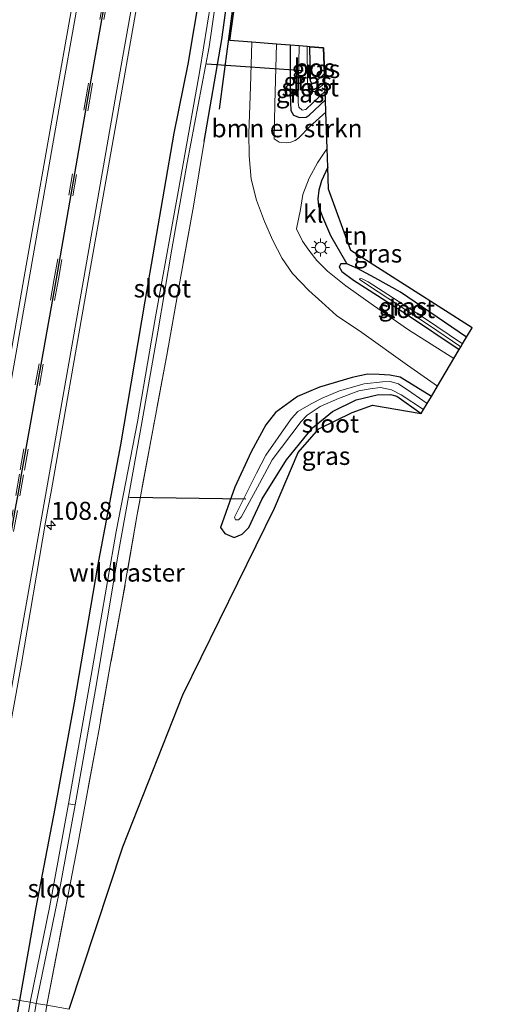
# Model space of a CAD drawing. Units: metres. Extents: x 223979 to 226445, y 512500 to 518750.
# Drawn here: x 225997 to 226062, y 517985 to 518122 of the extents above; entities that cross this region are included whole.
import ezdxf
from ezdxf.enums import TextEntityAlignment as Align

# ---------------------------------------------------------------- set-up
doc = ezdxf.new("R2010")
doc.units = ezdxf.units.M
doc.linetypes.add('IE-TERREINAFSCHEIDING', pattern=[10, 8, -2])
doc.linetypes.add('VW-3-9_STREEP', pattern=[12, 3, -9])
doc.layers.get('0').update_dxf_attribs({"lineweight": 25})
for name, color, linetype, lineweight in [('B-ME-AM-KILOMETR-S-B1', 7, 'Continuous', 18), ('B-ME-GR-BOMENSTRUIKEN-GV-B6', 93, 'Continuous', 18), ('B-ME-IE-GRASLAND-GV-B6', 93, 'Continuous', 18), ('B-ME-IE-GRONDWERKLIJN-GROND_INGERICHT-GV-B6', 253, 'Continuous', 18), ('B-ME-IE-HULPGEOMETRIE-L-B1', 53, 'Continuous', 18), ('B-ME-IE-MEUBILAIR_WEGMEUBILAIR-LICHTMAST-S-B1', 8, 'Continuous', 18), ('B-ME-IE-TERREINAFSCHEIDING-RASTERHEKWERK-L-B1', 8, 'IE-TERREINAFSCHEIDING', 18), ('B-ME-OG-WATER-GV-B6', 153, 'Continuous', 18), ('B-ME-VH-VERH_SOORT-BITUMEN-GV-B6', 8, 'IE-TERREINAFSCHEIDING-NATUURLIJK-HOUTWAL', 18), ('B-ME-VH-VERH_SOORT-KLINKERS-GV-B6', 8, 'IE-TERREINAFSCHEIDING-NATUURLIJK-HOUTWAL', 18), ('B-ME-VW-MARKERING-39STREEP-015-L-B1', 255, 'VW-3-9_STREEP', 18), ('B-ME-VW-MARKERING-STREEP-015-L-B1', 7, 'Continuous', 18)]:
    doc.layers.add(name, color=color, linetype=linetype, lineweight=lineweight)
for name, color, linetype in [('B-ME-GR-BOMENRIJ-L-B1', 10, 'Continuous'), ('B-ME-GR-BOS-GV-B6', 10, 'Continuous'), ('B-ME-GW-INSTEEKWATERGANG-L-B1', 10, 'Continuous'), ('B-ME-IE-TERREINAFSCHEIDING-HAAG-L-B1', 10, 'Continuous'), ('B-ME-KG-KADASTRAAL-OPNAMEDTMGRENS-L-B1', 10, 'Continuous'), ('B-ME-KW-DUIKER-L-B1', 10, 'Continuous'), ('B-ME-VW-MARKERING-GROENESTREEP-L-B1', 3, 'Continuous')]:
    doc.layers.add(name, color=color, linetype=linetype)
doc.styles.add('NLCS-ISO', font='NLCS-ISO.TTF')
doc.linetypes.add('IE-TERREINAFSCHEIDING-NATUURLIJK-HOUTWAL', pattern='A,7,-1.5,[67,NLCS.SHX,S=0.75,R=45,X=0,Y=0],-1.5,7,-1.5,[70,NLCS.SHX,S=0.75,R=0,X=0,Y=0],-1.5', length=20)

# ---------------------------------------------------------------- blocks, each defined once
blk = doc.blocks.new('hecto')
for p, q in [((0, 0.625), (-0.625, 0)), ((0, -0.625), (0, 0.625)), ((-0.625, 0), (0.625, 0)), ((0.625, 0), (0, -0.625))]:
    blk.add_line(p, q)
blk = doc.blocks.new('lantaarnpaal')
for p, q in [((-0.75, 0), (-1.25, 0)), ((-0.88, 0.88), (-0.53, 0.53)), ((0, 0.75), (0, 1.25)), ((0.53, 0.53), (0.88, 0.88)), ((0.75, 0), (1.25, 0)), ((-0.53, -0.53), (-0.88, -0.88)), ((0, -0.75), (0, -1.25)), ((0.53, -0.53), (0.88, -0.88))]:
    blk.add_line(p, q)
blk.add_circle((0, 0), 0.75)

msp = doc.modelspace()

# ---------------------------------------------------------------- linework, layer by layer
at = {"layer": 'B-ME-GR-BOMENRIJ-L-B1'}
msp.add_polyline3d([(226024.467, 518109.276, 8.605), (226026.919, 518127.49, 8.542), (226031.047, 518158.734, 8.548), (226035.253, 518189.298, 8.629), (226039.93, 518222.381, 8.668), (226046.727, 518263.244, 8.746), (226052.439, 518296.388, 8.773), (226059.322, 518335.272, 8.773), (226061.895, 518349.846, 8.773)], dxfattribs=at)
at = {"layer": 'B-ME-GR-BOMENSTRUIKEN-GV-B6'}
for points in [[(226062.425, 518349.979, 8.812), (226051.748, 518289.449, 8.752), (226043.055, 518239.527, 8.674), (226038.243, 518206.598, 8.638), (226031.451, 518158.435, 8.614), (226025.902, 518118.82, 8.521), (226028.993, 518118.582, 8.524), (226028.819, 518112.411, 8.512), (226028.575, 518105.949, 8.521), (226028.636, 518102.793, 8.581), (226028.907, 518099.525, 8.623), (226029.646, 518096.636, 8.611), (226030.727, 518093.664, 8.575), (226031.896, 518091.026, 8.572), (226033.222, 518088.503, 8.572), (226034.647, 518086.424, 8.566), (226036.911, 518084.061, 8.47), (226038.719, 518082.425, 8.503), (226040.744, 518080.592, 8.434), (226044.269, 518078.21, 8.389), (226050.625, 518073.679, 8.314), (226054.786, 518070.727, 8.314)], [(226000.474, 517984.604, 8.041), (226003.778, 518001.693, 8.266), (226004.802, 518006.99, 8.002), (226006.065, 518014.073, 8.377), (226007.685, 518022.784, 8.38), (226009.35, 518032.154, 8.362), (226010.881, 518040.357, 8.413), (226013.052, 518052.906, 8.518), (226015.202, 518064.608, 8.659), (226017.248, 518075.542, 8.728), (226019.122, 518086.068, 8.71), (226020.856, 518095.791, 8.617), (226022.36, 518104.8, 8.611), (226024.794, 518118.962, 8.518), (226026.539, 518131.488, 8.485)], [(226054.786, 518070.727, 8.314), (226053.953, 518069.325, 8.266), (226049.62, 518072.015, 8.278), (226048.174, 518072.282, 8.278), (226046.682, 518072.358, 8.278), (226045.053, 518072.387, 8.266), (226042.923, 518071.937, 8.296), (226038.412, 518070.615, 8.332), (226035.349, 518069.324, 8.404), (226032.263, 518067.087, 8.497), (226030.938, 518065.372, 8.548), (226028.91, 518061.612, 8.587), (226026.633, 518056.71, 8.593), (226024.65, 518051.061, 8.389), (226025.246, 518050.218, 8.389), (226026.538, 518049.686, 8.389), (226027.629, 518050.152, 8.389), (226028.556, 518051.09, 8.389), (226030.423, 518055.086, 8.269), (226033.822, 518060.508, 8.209), (226037.428, 518064.953, 8.179), (226040.185, 518067.206, 8.176), (226043.512, 518068.819, 8.176), (226046.418, 518069.523, 8.173), (226048.25, 518069.59, 8.2), (226049.161, 518069.33, 8.209), (226052.53, 518066.931, 8.164), (226045.771, 518068.074, 8.23), (226042.947, 518067.086, 8.257), (226038.311, 518064.805, 8.242), (226035.425, 518061.528, 8.386), (226032.133, 518053.779, 8.563), (226019.382, 518027.792, 8.01), (226011.034, 518006.663, 8.01), (226003.589, 517984.057, 8.023)]]:
    msp.add_polyline3d(points, dxfattribs=at)
at = {"layer": 'B-ME-GR-BOS-GV-B6'}
msp.add_polyline3d([(226037.04, 518117.961, 8.074), (226038.966, 518117.812, 8.191), (226039.089, 518114.224, 8.272), (226037.68, 518112.886, 8.311), (226037.34, 518112.859, 8.293), (226037.14, 518113.196, 8.278), (226037.133, 518113.468, 8.269), (226037.04, 518117.961, 8.074)], dxfattribs=at)
at = {"layer": 'B-ME-GW-INSTEEKWATERGANG-L-B1'}
for points in [[(226022.36, 518104.8, 8.611), (226024.794, 518118.962, 8.518), (226026.539, 518131.488, 8.485), (226028.358, 518146.119, 8.533), (226029.961, 518157.919, 8.536), (226032.023, 518171.964, 8.62), (226034.094, 518187.347, 8.653), (226036.742, 518204.611, 8.728), (226039.052, 518220.804, 8.677), (226041.08, 518235.706, 8.659), (226043.726, 518250.648, 8.716), (226047.896, 518273.157, 8.725), (226050.23, 518287.122, 8.749), (226052.827, 518300.972, 8.779), (226055.147, 518315.836, 8.677), (226059.017, 518336.408, 8.845), (226061.391, 518350.193, 8.821)], [(225996.704, 517985.265, 8.53), (225998.999, 517998.184, 8.518), (226001.656, 518011.997, 8.452), (226004.316, 518026.702, 8.47), (226007.586, 518045.681, 8.491), (226010.759, 518062.575, 8.494), (226014.141, 518082.564, 8.578), (226018.202, 518105.933, 8.59), (226020.139, 518115.562, 8.458), (226021.865, 518125.784, 8.428), (226023.596, 518137.816, 8.473), (226025.276, 518151.307, 8.59), (226027.36, 518163.724, 8.647), (226029.597, 518178.612, 8.629), (226031.545, 518191.2, 8.692), (226033.123, 518201.927, 8.743), (226034.585, 518212.054, 8.758), (226036.831, 518227.087, 8.743), (226040.648, 518248.922, 8.731), (226042.719, 518260.677, 8.818), (226045.266, 518275.694, 8.734), (226046.359, 518283.871, 8.863), (226049.054, 518301.697, 8.893)], [(226034.32, 518118.171, 8.464), (226034.311, 518111.323, 8.473), (226034.399, 518109.09, 8.476), (226034.789, 518108.465, 8.476), (226035.595, 518108.117, 8.458), (226036.525, 518108.149, 8.404), (226036.964, 518108.43, 8.389), (226039.215, 518110.565, 8.386)], [(226039.089, 518114.224, 8.272), (226037.68, 518112.886, 8.311), (226037.34, 518112.859, 8.293), (226037.14, 518113.196, 8.278), (226037.133, 518113.468, 8.269), (226037.04, 518117.961, 8.074)], [(226058.847, 518077.561, 7.855), (226049.636, 518083.824, 7.978), (226046.112, 518085.829, 7.984), (226043.663, 518087.109, 7.978), (226042.214, 518087.752, 7.93), (226041.381, 518087.773, 8.002), (226041.134, 518087.363, 8.095), (226041.48, 518086.678, 8.188), (226043.102, 518085.508, 8.221), (226046.464, 518083.346, 8.23), (226050.641, 518080.654, 8.23), (226057.827, 518075.845, 8.103)], [(226053.953, 518069.325, 8.266), (226049.62, 518072.015, 8.278), (226048.174, 518072.282, 8.278), (226046.682, 518072.358, 8.278), (226045.053, 518072.387, 8.266), (226042.923, 518071.937, 8.296), (226038.412, 518070.615, 8.332), (226035.349, 518069.324, 8.404), (226032.263, 518067.087, 8.497), (226030.938, 518065.372, 8.548), (226028.91, 518061.612, 8.587), (226026.633, 518056.71, 8.593), (226024.65, 518051.061, 8.389), (226025.246, 518050.218, 8.389), (226026.538, 518049.686, 8.389), (226027.629, 518050.152, 8.389), (226028.556, 518051.09, 8.389), (226030.423, 518055.086, 8.269), (226033.822, 518060.508, 8.209), (226037.428, 518064.953, 8.179), (226040.185, 518067.206, 8.176), (226043.512, 518068.819, 8.176), (226046.418, 518069.523, 8.173), (226048.25, 518069.59, 8.2), (226049.161, 518069.33, 8.209), (226052.53, 518066.931, 8.164)], [(225994.421, 517952.178, 8.083), (225992.856, 517952.313, 8.092), (225992.13, 517952.585, 8.11), (225991.648, 517953.064, 8.122), (225991.511, 517953.595, 8.191), (225992.772, 517962.449, 8.389), (225994.67, 517973.77, 8.44), (225996.704, 517985.265, 8.53)]]:
    msp.add_polyline3d(points, dxfattribs=at)
at = {"layer": 'B-ME-IE-GRASLAND-GV-B6'}
for points in [[(225988.8339, 517986.6448, 8.8989), (225989.9075, 517992.5152, 8.9204), (225993.3021, 518012.1711, 8.8865), (225996.923, 518031.875, 8.919), (226000.3078, 518051.796, 8.9359), (226001.107, 518056.305, 8.84), (226006.173, 518085.164, 8.89), (226010.81, 518111.285, 8.918), (226015.123, 518135.826, 8.976), (226020.48, 518165.965, 9.033), (226024.619, 518189.723, 9.053), (226028.663, 518212.731, 9.098), (226033.603, 518241.069, 9.163), (226036.699, 518258.295, 9.16), (226040.971, 518282.357, 9.168), (226045.551, 518308.6, 9.43)], [(226004.422, 518012.496, 7.207), (226007.244, 518028.539, 7.207), (226010.417, 518047.376, 7.207), (226013.461, 518064.328, 7.207), (226015.891, 518078.301, 7.207), (226017.864, 518089.812, 7.207), (226019.989, 518101.836, 7.207), (226023.063, 518117.941, 7.207), (226025.34, 518133.697, 7.207), (226026.98, 518145.184, 7.207), (226028.485, 518155.471, 7.492), (226030.404, 518169.322, 7.57), (226033.249, 518188.978, 7.666), (226036.114, 518209.274, 7.738), (226037.54, 518219.281, 7.747), (226039.263, 518229.868, 7.78), (226040.973, 518240.472, 7.84), (226043.169, 518252.798, 7.9), (226046.353, 518271.368, 7.912), (226049.712, 518291.165, 7.903), (226052.382, 518306.23, 7.999)], [(226049.054, 518301.697, 8.893), (226046.359, 518283.871, 8.863), (226045.266, 518275.694, 8.734), (226042.719, 518260.677, 8.818), (226040.648, 518248.922, 8.731), (226036.831, 518227.087, 8.743), (226034.585, 518212.054, 8.758), (226033.123, 518201.927, 8.743), (226031.545, 518191.2, 8.692), (226029.597, 518178.612, 8.629), (226027.36, 518163.724, 8.647), (226025.276, 518151.307, 8.59), (226023.596, 518137.816, 8.473), (226021.865, 518125.784, 8.428), (226020.139, 518115.562, 8.458), (226018.202, 518105.933, 8.59), (226014.141, 518082.564, 8.578), (226010.759, 518062.575, 8.494), (226007.586, 518045.681, 8.491), (226004.316, 518026.702, 8.47), (226001.656, 518011.997, 8.452), (225998.999, 517998.184, 8.518), (225996.704, 517985.265, 8.53), (225988.8339, 517986.6448, 8.8989)], [(226006.317, 518136.852, 8.956), (226002.024, 518112.498, 8.93), (225997.314, 518085.97, 8.901), (225992.392, 518057.953, 8.847)], [(226026.539, 518131.488, 8.485), (226024.794, 518118.962, 8.518), (226022.36, 518104.8, 8.611), (226020.856, 518095.791, 8.617), (226019.122, 518086.068, 8.71), (226017.248, 518075.542, 8.728), (226015.202, 518064.608, 8.659), (226013.052, 518052.906, 8.518), (226010.881, 518040.357, 8.413), (226009.35, 518032.154, 8.362), (226007.685, 518022.784, 8.38), (226006.065, 518014.073, 8.377), (226004.802, 518006.99, 8.002), (226003.778, 518001.693, 8.266), (226000.474, 517984.604, 8.041), (225998.989, 517984.864, 7.207), (226002.153, 518000.083, 7.207), (226004.422, 518012.496, 7.207)], [(226023.279, 518124.139, 7.207), (226021.742, 518114.657, 7.207), (226018.84, 518098.298, 7.207), (226015.578, 518080.366, 7.207), (226013.065, 518065.78, 7.207), (226010.133, 518050.51, 7.207), (226006.649, 518030.498, 7.207), (226003.506, 518012.62, 7.207), (226000.877, 517998.43, 7.207), (225998.162, 517985.009, 7.21), (225996.704, 517985.265, 8.53), (225998.999, 517998.184, 8.518), (226001.656, 518011.997, 8.452), (226004.316, 518026.702, 8.47), (226007.586, 518045.681, 8.491), (226010.759, 518062.575, 8.494), (226014.141, 518082.564, 8.578), (226018.202, 518105.933, 8.59), (226020.139, 518115.562, 8.458), (226021.865, 518125.784, 8.428)], [(226032.425, 518118.317, 8.506), (226034.32, 518118.171, 8.464), (226034.311, 518111.323, 8.473), (226034.399, 518109.09, 8.476), (226034.789, 518108.465, 8.476), (226035.595, 518108.117, 8.458), (226036.525, 518108.149, 8.404), (226036.964, 518108.43, 8.389), (226039.215, 518110.565, 8.386), (226039.274, 518108.864, 8.485), (226037.028, 518106.859, 8.485), (226035.53, 518105.278, 8.485), (226035.017, 518104.912, 8.485), (226034.393, 518104.7, 8.509), (226033.749, 518104.597, 8.545), (226032.795, 518104.685, 8.548), (226032.109, 518105.144, 8.527), (226032.181, 518110.01, 8.479), (226032.425, 518118.317, 8.506)], [(226039.173, 518111.79, 7.438), (226039.215, 518110.565, 8.386), (226036.964, 518108.43, 8.389), (226036.525, 518108.149, 8.404), (226035.595, 518108.117, 8.458), (226034.789, 518108.465, 8.476), (226034.399, 518109.09, 8.476), (226034.311, 518111.323, 8.473), (226034.32, 518118.171, 8.464), (226035.583, 518118.074, 7.438), (226035.475, 518113.491, 7.438), (226035.447, 518110.224, 7.438), (226035.54, 518109.564, 7.438), (226035.966, 518109.147, 7.438), (226036.482, 518109.224, 7.438), (226038.447, 518111.091, 7.438), (226039.173, 518111.79, 7.438)], [(226037.04, 518117.961, 8.074), (226037.133, 518113.468, 8.269), (226037.14, 518113.196, 8.278), (226037.34, 518112.859, 8.293), (226037.68, 518112.886, 8.311), (226039.089, 518114.224, 8.272), (226039.135, 518112.89, 7.438), (226038.091, 518111.999, 7.438), (226037.812, 518111.742, 7.438), (226037.121, 518111.731, 7.438), (226036.865, 518112.034, 7.438), (226036.72, 518113.091, 7.438), (226036.668, 518117.99, 7.438), (226037.04, 518117.961, 8.074)], [(226039.449, 518103.793, 8.416), (226039.538, 518101.202, 8.344), (226038.678, 518099.304, 8.371), (226038.312, 518097.992, 8.374), (226038.161, 518096.816, 8.383), (226038.249, 518095.764, 8.377), (226038.816, 518094.301, 8.212), (226039.928, 518091.682, 8.125), (226042.214, 518087.752, 7.93), (226041.381, 518087.773, 8.002), (226041.134, 518087.363, 8.095), (226041.48, 518086.678, 8.188), (226043.102, 518085.508, 8.221), (226046.464, 518083.346, 8.23), (226050.641, 518080.654, 8.23), (226057.827, 518075.845, 8.103), (226057.081, 518074.589, 8.32), (226050.75, 518078.592, 8.329), (226045.901, 518081.975, 8.329), (226042.057, 518084.688, 8.344), (226039.496, 518086.724, 8.362), (226038.001, 518088.226, 8.362), (226036.905, 518089.68, 8.356), (226036.052, 518090.923, 8.344), (226035.208, 518092.627, 8.344), (226035.753, 518095.317, 8.374), (226036.099, 518097.402, 8.386), (226036.95, 518099.664, 8.434), (226038.11, 518101.817, 8.464), (226038.939, 518103.081, 8.434), (226039.449, 518103.793, 8.416)], [(226058.045, 518076.211, 7.408), (226057.827, 518075.845, 8.103), (226050.641, 518080.654, 8.23), (226046.464, 518083.346, 8.23), (226043.102, 518085.508, 8.221), (226041.48, 518086.678, 8.188), (226041.134, 518087.363, 8.095), (226041.381, 518087.773, 8.002), (226042.214, 518087.752, 7.93), (226043.663, 518087.109, 7.978), (226046.112, 518085.829, 7.984), (226049.636, 518083.824, 7.978), (226058.847, 518077.561, 7.855), (226058.285, 518076.616, 7.408), (226052.857, 518080.301, 7.408), (226045.176, 518085.273, 7.408), (226044.335, 518085.656, 7.408), (226044.069, 518085.703, 7.408), (226043.968, 518085.571, 7.408), (226046.536, 518083.847, 7.408), (226053.546, 518079.269, 7.408), (226058.045, 518076.211, 7.408)], [(226053.953, 518069.325, 8.266), (226053.36, 518068.327, 7.201), (226051.235, 518069.802, 7.201), (226049.403, 518071.084, 7.201), (226048.21, 518071.389, 7.201), (226047.133, 518071.357, 7.201), (226044.623, 518071.085, 7.201), (226041.185, 518070.07, 7.201), (226038.767, 518069.078, 7.201), (226037.257, 518068.287, 7.201), (226035.399, 518067.218, 7.201), (226034.497, 518066.235, 7.201), (226034.037, 518065.575, 7.201), (226030.93, 518061.155, 7.201), (226029.655, 518058.653, 7.201), (226026.555, 518052.511, 7.201), (226026.726, 518052.141, 7.201), (226027.122, 518052.141, 7.201), (226027.497, 518052.521, 7.201), (226030.046, 518057.2, 7.201), (226031.829, 518060.475, 7.201), (226035.827, 518065.845, 7.201), (226036.702, 518066.697, 7.201), (226038.491, 518067.912, 7.201), (226041.02, 518069.005, 7.201), (226043.876, 518070.081, 7.201), (226045.425, 518070.357, 7.201), (226046.859, 518070.54, 7.201), (226048.41, 518070.225, 7.201), (226049.747, 518069.525, 7.201), (226052.856, 518067.479, 7.201), (226052.53, 518066.931, 8.164), (226049.161, 518069.33, 8.209), (226048.25, 518069.59, 8.2), (226046.418, 518069.523, 8.173), (226043.512, 518068.819, 8.176), (226040.185, 518067.206, 8.176), (226037.428, 518064.953, 8.179), (226033.822, 518060.508, 8.209), (226030.423, 518055.086, 8.269), (226028.556, 518051.09, 8.389), (226027.629, 518050.152, 8.389), (226026.538, 518049.686, 8.389), (226025.246, 518050.218, 8.389), (226024.65, 518051.061, 8.389), (226026.633, 518056.71, 8.593), (226028.91, 518061.612, 8.587), (226030.938, 518065.372, 8.548), (226032.263, 518067.087, 8.497), (226035.349, 518069.324, 8.404), (226038.412, 518070.615, 8.332), (226042.923, 518071.937, 8.296), (226045.053, 518072.387, 8.266), (226046.682, 518072.358, 8.278), (226048.174, 518072.282, 8.278), (226049.62, 518072.015, 8.278), (226053.953, 518069.325, 8.266)], [(225986.3095, 517972.8415, 8.8484), (225988.8339, 517986.6448, 8.8989), (225996.704, 517985.265, 8.53), (225994.67, 517973.77, 8.44)], [(225995.892, 517955.006, 8.266), (225995.342, 517953.05, 8.164), (225995.06, 517952.596, 8.14), (225994.421, 517952.178, 8.083), (225992.856, 517952.313, 8.092), (225992.13, 517952.585, 8.11), (225991.648, 517953.064, 8.122), (225991.511, 517953.595, 8.191), (225992.772, 517962.449, 8.389), (225994.67, 517973.77, 8.44), (225996.704, 517985.265, 8.53), (225998.162, 517985.009, 7.21), (225996.014, 517971.778, 7.168), (225994.431, 517961.333, 7.15), (225993.112, 517953.542, 7.138), (225993.868, 517953.445, 7.138), (225995.684, 517963.758, 7.186), (225997.04, 517972.929, 7.21), (225998.989, 517984.864, 7.207), (226000.474, 517984.604, 8.041), (225999.35, 517977.682, 8.017), (225997.438, 517966.163, 8.104), (225996.731, 517961.15, 8.185), (225995.892, 517955.006, 8.266)]]:
    msp.add_polyline3d(points, dxfattribs=at)
at = {"layer": 'B-ME-IE-GRONDWERKLIJN-GROND_INGERICHT-GV-B6'}
msp.add_polyline3d([(226039.538, 518101.202, 8.344), (226039.643, 518098.154, 8.275), (226042.759, 518089.599, 8.002), (226059.604, 518078.836, 7.933), (226058.847, 518077.561, 7.855), (226049.636, 518083.824, 7.978), (226046.112, 518085.829, 7.984), (226043.663, 518087.109, 7.978), (226042.214, 518087.752, 7.93), (226039.928, 518091.682, 8.125), (226038.816, 518094.301, 8.212), (226038.249, 518095.764, 8.377), (226038.161, 518096.816, 8.383), (226038.312, 518097.992, 8.374), (226038.678, 518099.304, 8.371), (226039.538, 518101.202, 8.344)], dxfattribs=at)
at = {"layer": 'B-ME-IE-HULPGEOMETRIE-L-B1'}
msp.add_polyline3d([(226003.589, 517984.057, 8.023), (226000.474, 517984.604, 8.041), (225998.989, 517984.864, 7.207), (225998.162, 517985.009, 7.21), (225996.704, 517985.265, 8.53), (225988.8339, 517986.6448, 8.8989), (225980.0323, 517988.1882, 8.8587), (225975.329, 517989.013, 8.452), (225973.861, 517989.27, 7.744), (225972.973, 517989.426, 6.892), (225972.349, 517989.535, 6.901), (225971.2, 517989.737, 7.657), (225971.099, 517989.755, 7.5995), (225969.032, 517990.117, 7.645)], dxfattribs=at)
at = {"layer": 'B-ME-IE-TERREINAFSCHEIDING-HAAG-L-B1'}
msp.add_polyline3d([(226039.538, 518101.202, 8.344), (226038.678, 518099.304, 8.371), (226038.312, 518097.992, 8.374), (226038.161, 518096.816, 8.383), (226038.249, 518095.764, 8.377), (226038.816, 518094.301, 8.212), (226039.928, 518091.682, 8.125), (226042.214, 518087.752, 7.93)], dxfattribs=at)
at = {"layer": 'B-ME-IE-TERREINAFSCHEIDING-RASTERHEKWERK-L-B1'}
msp.add_polyline3d([(226022.36, 518104.8, 8.611), (226020.856, 518095.791, 8.617), (226019.122, 518086.068, 8.71), (226017.248, 518075.542, 8.728), (226015.202, 518064.608, 8.659), (226013.052, 518052.906, 8.518), (226010.881, 518040.357, 8.413), (226009.35, 518032.154, 8.362), (226007.685, 518022.784, 8.38), (226006.065, 518014.073, 8.377), (226004.802, 518006.99, 8.002), (226003.778, 518001.693, 8.266), (226000.474, 517984.604, 8.041)], dxfattribs=at)
at = {"layer": 'B-ME-KG-KADASTRAAL-OPNAMEDTMGRENS-L-B1'}
msp.add_polyline3d([(226003.589, 517984.057, 8.023), (226011.034, 518006.663, 8.01), (226019.382, 518027.792, 8.01), (226032.133, 518053.779, 8.563), (226035.425, 518061.528, 8.386), (226038.311, 518064.805, 8.242), (226042.947, 518067.086, 8.257), (226045.771, 518068.074, 8.23), (226052.53, 518066.931, 8.164), (226052.856, 518067.479, 7.201), (226053.36, 518068.327, 7.201), (226053.953, 518069.325, 8.266), (226054.786, 518070.727, 8.314), (226057.081, 518074.589, 8.32), (226057.827, 518075.845, 8.103), (226058.045, 518076.211, 7.408), (226058.285, 518076.616, 7.408), (226058.847, 518077.561, 7.855), (226059.604, 518078.836, 7.933), (226042.759, 518089.599, 8.002), (226039.643, 518098.154, 8.275), (226039.538, 518101.202, 8.344), (226039.449, 518103.793, 8.416), (226039.274, 518108.864, 8.485), (226039.215, 518110.565, 8.386), (226039.173, 518111.79, 7.438), (226039.135, 518112.89, 7.438), (226039.089, 518114.224, 8.272), (226038.966, 518117.812, 8.191), (226037.04, 518117.961, 8.074), (226036.668, 518117.99, 7.438), (226035.583, 518118.074, 7.438), (226034.32, 518118.171, 8.464), (226032.425, 518118.317, 8.506), (226028.993, 518118.582, 8.524), (226025.902, 518118.82, 8.521), (226031.451, 518158.435, 8.614)], dxfattribs=at)
at = {"layer": 'B-ME-KW-DUIKER-L-B1'}
for p, q in [((226036.115, 518114.595, 7.492), (226022.747, 518115.56, 7.492)), ((226011.961, 518055.306, 7.492), (226028.129, 518055.064, 7.492))]:
    msp.add_line(p, q, dxfattribs=at)
at = {"layer": 'B-ME-OG-WATER-GV-B6'}
for points in [[(226026.98, 518145.184, 7.207), (226025.34, 518133.697, 7.207), (226023.063, 518117.941, 7.207), (226019.989, 518101.836, 7.207), (226017.864, 518089.812, 7.207), (226015.891, 518078.301, 7.207), (226013.461, 518064.328, 7.207), (226010.417, 518047.376, 7.207), (226007.244, 518028.539, 7.207), (226004.422, 518012.496, 7.207), (226003.506, 518012.62, 7.207), (226006.649, 518030.498, 7.207), (226010.133, 518050.51, 7.207), (226013.065, 518065.78, 7.207), (226015.578, 518080.366, 7.207), (226018.84, 518098.298, 7.207), (226021.742, 518114.657, 7.207), (226023.279, 518124.139, 7.207), (226026.304, 518145.221, 7.207), (226026.98, 518145.184, 7.207)], [(226039.135, 518112.89, 7.438), (226039.173, 518111.79, 7.438), (226038.447, 518111.091, 7.438), (226036.482, 518109.224, 7.438), (226035.966, 518109.147, 7.438), (226035.54, 518109.564, 7.438), (226035.447, 518110.224, 7.438), (226035.475, 518113.491, 7.438), (226035.583, 518118.074, 7.438), (226036.668, 518117.99, 7.438), (226036.72, 518113.091, 7.438), (226036.865, 518112.034, 7.438), (226037.121, 518111.731, 7.438), (226037.812, 518111.742, 7.438), (226038.091, 518111.999, 7.438), (226039.135, 518112.89, 7.438)], [(226058.045, 518076.211, 7.408), (226053.546, 518079.269, 7.408), (226046.536, 518083.847, 7.408), (226043.968, 518085.571, 7.408), (226044.069, 518085.703, 7.408), (226044.335, 518085.656, 7.408), (226045.176, 518085.273, 7.408), (226052.857, 518080.301, 7.408), (226058.285, 518076.616, 7.408), (226058.045, 518076.211, 7.408)], [(226052.856, 518067.479, 7.201), (226049.747, 518069.525, 7.201), (226048.41, 518070.225, 7.201), (226046.859, 518070.54, 7.201), (226045.425, 518070.357, 7.201), (226043.876, 518070.081, 7.201), (226041.02, 518069.005, 7.201), (226038.491, 518067.912, 7.201), (226036.702, 518066.697, 7.201), (226035.827, 518065.845, 7.201), (226031.829, 518060.475, 7.201), (226030.046, 518057.2, 7.201), (226027.497, 518052.521, 7.201), (226027.122, 518052.141, 7.201), (226026.726, 518052.141, 7.201), (226026.555, 518052.511, 7.201), (226029.655, 518058.653, 7.201), (226030.93, 518061.155, 7.201), (226034.037, 518065.575, 7.201), (226034.497, 518066.235, 7.201), (226035.399, 518067.218, 7.201), (226037.257, 518068.287, 7.201), (226038.767, 518069.078, 7.201), (226041.185, 518070.07, 7.201), (226044.623, 518071.085, 7.201), (226047.133, 518071.357, 7.201), (226048.21, 518071.389, 7.201), (226049.403, 518071.084, 7.201), (226051.235, 518069.802, 7.201), (226053.36, 518068.327, 7.201), (226052.856, 518067.479, 7.201)], [(226004.422, 518012.496, 7.207), (226002.153, 518000.083, 7.207), (225998.989, 517984.864, 7.207), (225998.162, 517985.009, 7.21), (226000.877, 517998.43, 7.207), (226003.506, 518012.62, 7.207), (226004.422, 518012.496, 7.207)], [(225998.989, 517984.864, 7.207), (225997.04, 517972.929, 7.21), (225995.684, 517963.758, 7.186), (225993.868, 517953.445, 7.138), (225993.112, 517953.542, 7.138), (225994.431, 517961.333, 7.15), (225996.014, 517971.778, 7.168), (225998.162, 517985.009, 7.21), (225998.989, 517984.864, 7.207)]]:
    msp.add_polyline3d(points, dxfattribs=at)
at = {"layer": 'B-ME-VH-VERH_SOORT-BITUMEN-GV-B6'}
for points in [[(225988.8339, 517986.6448, 8.8989), (225980.0323, 517988.1882, 8.8587), (225981.0728, 517994.102, 8.8654), (225984.5433, 518013.8207, 8.8874), (225988.0397, 518033.4992, 8.9311), (225991.4829, 518053.2098, 8.9421), (225992.392, 518057.953, 8.847), (225997.314, 518085.97, 8.901), (226002.024, 518112.498, 8.93), (226006.317, 518136.852, 8.956), (226011.691, 518167.34, 9.018), (226012.451, 518192.294, 8.985), (226016.672, 518215.385, 9.054), (226024.866, 518242.15, 9.123), (226027.984, 518259.943, 9.126), (226032.15, 518283.377, 9.193), (226036.847, 518310.022, 9.226)], [(226045.551, 518308.6, 9.43), (226040.971, 518282.357, 9.168), (226036.699, 518258.295, 9.16), (226033.603, 518241.069, 9.163), (226028.663, 518212.731, 9.098), (226024.619, 518189.723, 9.053), (226020.48, 518165.965, 9.033), (226015.123, 518135.826, 8.976), (226010.81, 518111.285, 8.918), (226006.173, 518085.164, 8.89), (226001.107, 518056.305, 8.84), (226000.3078, 518051.796, 8.9359), (225996.923, 518031.875, 8.919), (225993.3021, 518012.1711, 8.8865), (225989.9075, 517992.5152, 8.9204), (225988.8339, 517986.6448, 8.8989)]]:
    msp.add_polyline3d(points, dxfattribs=at)
at = {"layer": 'B-ME-VH-VERH_SOORT-KLINKERS-GV-B6'}
msp.add_polyline3d([(226054.786, 518070.727, 8.314), (226050.625, 518073.679, 8.314), (226044.269, 518078.21, 8.389), (226040.744, 518080.592, 8.434), (226038.719, 518082.425, 8.503), (226036.911, 518084.061, 8.47), (226034.647, 518086.424, 8.566), (226033.222, 518088.503, 8.572), (226031.896, 518091.026, 8.572), (226030.727, 518093.664, 8.575), (226029.646, 518096.636, 8.611), (226028.907, 518099.525, 8.623), (226028.636, 518102.793, 8.581), (226028.575, 518105.949, 8.521), (226028.819, 518112.411, 8.512), (226028.993, 518118.582, 8.524), (226032.425, 518118.317, 8.506), (226032.181, 518110.01, 8.479), (226032.109, 518105.144, 8.527), (226032.795, 518104.685, 8.548), (226033.749, 518104.597, 8.545), (226034.393, 518104.7, 8.509), (226035.017, 518104.912, 8.485), (226035.53, 518105.278, 8.485), (226037.028, 518106.859, 8.485), (226039.274, 518108.864, 8.485), (226039.449, 518103.793, 8.416), (226038.939, 518103.081, 8.434), (226038.11, 518101.817, 8.464), (226036.95, 518099.664, 8.434), (226036.099, 518097.402, 8.386), (226035.753, 518095.317, 8.374), (226035.208, 518092.627, 8.344), (226036.052, 518090.923, 8.344), (226036.905, 518089.68, 8.356), (226038.001, 518088.226, 8.362), (226039.496, 518086.724, 8.362), (226042.057, 518084.688, 8.344), (226045.901, 518081.975, 8.329), (226050.75, 518078.592, 8.329), (226057.081, 518074.589, 8.32), (226054.786, 518070.727, 8.314)], dxfattribs=at)
at = {"layer": 'B-ME-VW-MARKERING-39STREEP-015-L-B1'}
for points in [[(226048.5749, 518352.8418, 9.3691), (226045.467, 518335.297, 9.325), (226040.905, 518309.398, 9.312), (226036.252, 518282.895, 9.262), (226032.072, 518259.317, 9.247), (226028.987, 518241.703, 9.239), (226024.048, 518213.862, 9.183), (226019.983, 518190.841, 9.159), (226015.747, 518166.495, 9.095), (226010.486, 518136.547, 9.061), (226006.131, 518112.081, 9.006), (226001.504, 518085.672, 9.007), (225996.6646, 518058.4794, 8.9676), (225995.799, 518053.5501, 8.9603), (225993.0013, 518037.5921, 8.9378), (225989.5304, 518017.8944, 8.9056), (225986.0654, 517998.1958, 8.8749), (225984.1764, 517987.4615, 8.858)], [(226049.144, 518352.7241, 9.3491), (226046.072, 518335.261, 9.301), (226041.476, 518309.33, 9.292), (226036.857, 518282.861, 9.279), (226032.659, 518259.234, 9.221), (226029.606, 518241.605, 9.213), (226024.637, 518213.772, 9.173), (226020.57, 518190.731, 9.133), (226016.319, 518166.394, 9.065), (226011.063, 518136.527, 9.038), (226006.685, 518112.02, 9.002), (226002.082, 518085.616, 8.972), (225997.2483, 518058.4245, 8.9573), (225996.3758, 518053.4527, 8.9497), (225993.5811, 518037.4963, 8.9256), (225990.1123, 518017.7982, 8.8941), (225986.6463, 517998.0998, 8.8628), (225984.7582, 517987.3595, 8.8459)]]:
    msp.add_polyline3d(points, dxfattribs=at)
at = {"layer": 'B-ME-VW-MARKERING-GROENESTREEP-L-B1'}
msp.add_polyline3d([(225984.4673, 517987.4105, 8.8519), (225986.3559, 517998.1478, 8.8689), (225988.0886, 518007.997, 8.8843), (225989.8214, 518017.8463, 8.8998), (225991.5563, 518027.6953, 8.9157), (225993.2912, 518037.5442, 8.9317), (225994.6893, 518045.5228, 8.9433), (225996.0877, 518053.5013, 4.4801), (225996.681, 518056.7086, 8.4879), (225996.9565, 518058.4529, 8.931), (226001.8082, 518085.6641, 8.972), (226006.4112, 518112.0683, 9.002), (226010.7893, 518136.5755, 9.038), (226016.0452, 518166.442, 9.065), (226020.2962, 518190.7791, 9.133), (226024.3633, 518213.8206, 9.173), (226029.3322, 518241.6532, 9.213), (226032.3852, 518259.282, 9.221), (226036.5832, 518282.9092, 9.279), (226041.2022, 518309.3782, 9.292), (226045.7982, 518335.3094, 9.301), (226048.8716, 518352.7804, 9.3491)], dxfattribs=at)
at = {"layer": 'B-ME-VW-MARKERING-STREEP-015-L-B1'}
for points in [[(226045.2, 518353.54, 9.3081), (226042.036, 518335.511, 9.273), (226037.554, 518310.055, 9.248), (226032.852, 518283.333, 9.213), (226028.725, 518259.947, 9.166), (226026.1611, 518245.4952, 9.1692), (226025.544, 518242.017, 9.17), (226020.713, 518214.452, 9.141), (226016.62, 518191.426, 9.105), (226012.393, 518167.208, 9.036), (226007.049, 518136.871, 8.993), (226002.754, 518112.609, 8.954), (225993.29, 518059.0452, 8.9087), (225992.4198, 518054.1203, 8.9002), (225989.5963, 518038.1546, 8.8723), (225986.1258, 518018.4569, 8.8414), (225982.6725, 517998.7563, 8.8155), (225980.7919, 517988.055, 8.8001)], [(226052.5261, 518352.0253, 9.3031), (226049.548, 518335.103, 9.273), (226044.876, 518308.78, 9.263), (226040.258, 518282.312, 9.227), (226036.047, 518258.463, 9.16), (226032.988, 518241.205, 9.181), (226028.027, 518212.896, 9.15), (226023.943, 518189.904, 9.088), (226019.779, 518166.101, 9.065), (226014.452, 518135.909, 9), (226010.131, 518111.457, 8.938), (226005.522, 518085.268, 8.904), (226000.6986, 518057.8729, 8.9006), (225996.9987, 518036.9317, 8.8682), (225993.5367, 518017.2325, 8.8366), (225990.0832, 517997.532, 8.8044), (225988.1809, 517986.7593, 8.7877)]]:
    msp.add_polyline3d(points, dxfattribs=at)

# ---------------------------------------------------------------- block references
at = {"layer": 'B-ME-AM-KILOMETR-S-B1', "rotation": 90}
msp.add_blockref('hecto', (226001.0699, 518051.3625, 8.765), dxfattribs=at)
at = {"layer": 'B-ME-IE-MEUBILAIR_WEGMEUBILAIR-LICHTMAST-S-B1', "rotation": 90}
msp.add_blockref('lantaarnpaal', (226038.537, 518090.017, 8.281), dxfattribs=at)

# ---------------------------------------------------------------- texts
at = {"layer": 'B-ME-AM-KILOMETR-S-B1', "ltscale": 0.2, "style": 'NLCS-ISO'}
msp.add_text('108.8', height=2.5, dxfattribs=at).set_placement((226001.0699, 518051.3625, 8.765), align=Align.BOTTOM_LEFT)
at = {"layer": 'B-ME-GR-BOMENSTRUIKEN-GV-B6', "ltscale": 0.2, "style": 'NLCS-ISO'}
msp.add_text('bmn en strkn', height=2.5, dxfattribs=at).set_placement((226033.876, 518106.6201), align=Align.MIDDLE_CENTER)
at = {"layer": 'B-ME-GR-BOS-GV-B6', "ltscale": 0.2, "style": 'NLCS-ISO'}
msp.add_text('bos', height=2.5, dxfattribs=at).set_placement((226037.6785, 518115.0459), align=Align.MIDDLE_CENTER)
at = {"layer": 'B-ME-IE-GRASLAND-GV-B6', "ltscale": 0.2, "style": 'NLCS-ISO'}
for p in [(226037.9015, 518114.8605), (226036.763, 518113.144), (226035.6915, 518111.457), (226046.5175, 518089.191), (226049.9905, 518081.809), (226039.3015, 518061.0365)]:
    msp.add_text('gras', height=2.5, dxfattribs=at).set_placement(p, align=Align.MIDDLE_CENTER)
at = {"layer": 'B-ME-IE-GRONDWERKLIJN-GROND_INGERICHT-GV-B6', "ltscale": 0.2, "style": 'NLCS-ISO'}
msp.add_text('tn', height=2.5, dxfattribs=at).set_placement((226043.3561, 518091.6829), align=Align.MIDDLE_CENTER)
at = {"layer": 'B-ME-IE-TERREINAFSCHEIDING-RASTERHEKWERK-L-B1', "ltscale": 0.2, "style": 'NLCS-ISO'}
msp.add_text('wildraster', height=2.5, dxfattribs=at).set_placement((226011.6058, 518044.7977), align=Align.MIDDLE_CENTER)
at = {"layer": 'B-ME-OG-WATER-GV-B6', "ltscale": 0.2, "style": 'NLCS-ISO'}
for p in [(226037.1037, 518112.3108), (226016.5373, 518084.3392), (226050.4862, 518081.4658), (226039.9205, 518065.5306), (226001.7901, 518000.8569)]:
    msp.add_text('sloot', height=2.5, dxfattribs=at).set_placement(p, align=Align.MIDDLE_CENTER)
at = {"layer": 'B-ME-VH-VERH_SOORT-KLINKERS-GV-B6', "ltscale": 0.2, "style": 'NLCS-ISO'}
msp.add_text('kl', height=2.5, dxfattribs=at).set_placement((226037.5276, 518094.7238), align=Align.MIDDLE_CENTER)

doc.saveas('drawing.dxf')
